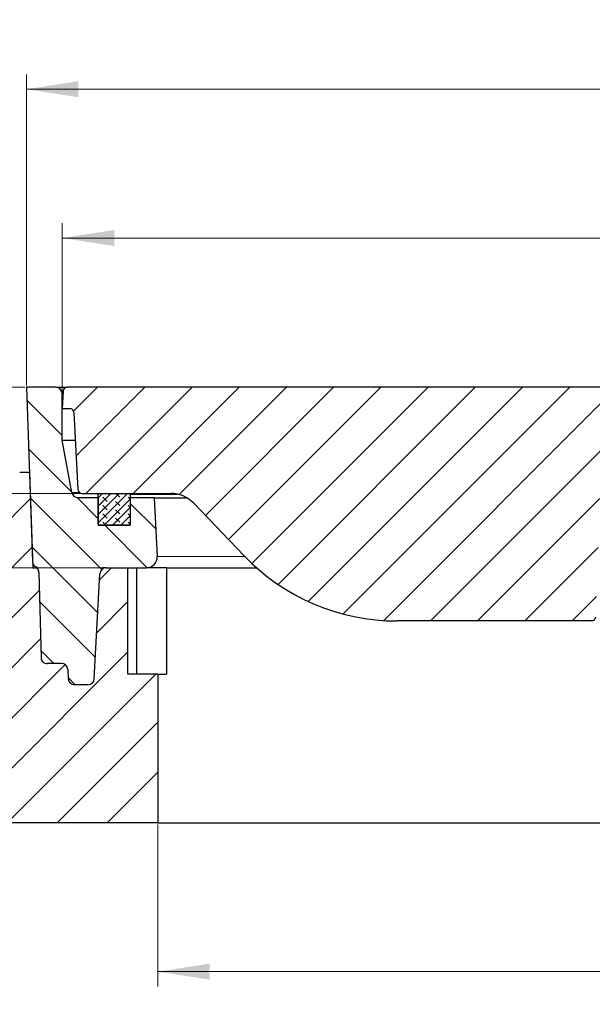
# Model space of a CAD drawing. Units: millimetres. Extents: x 0 to 420, y 0 to 297.
# Drawn here: x 75 to 114, y 45 to 112 of the extents above; entities that cross this region are included whole.
import ezdxf

# ---------------------------------------------------------------- set-up
doc = ezdxf.new("R2010")
doc.units = ezdxf.units.MM
doc.styles.add('SLDTEXTSTYLE0', font='TXT', dxfattribs={"width": 0.605})
doc.dimstyles.new('SLDDIMSTYLE0', dxfattribs={"dimtxt": 3.5, "dimasz": 3.5, "dimexe": 0, "dimexo": 0.0625, "dimgap": 0.875, "dimtad": 1, "dimlfac": 7, "dimrnd": 1e-09, "dimzin": 12, "dimdsep": 46, "dimtxsty": 'SLDTEXTSTYLE0', "dimsah": 1, "dimcen": 0.09, "dimadec": 0, "dimazin": 3, "dimtfac": 1, "dimtdec": 3, "dimtmove": 0, "dimatfit": 0, "dimfxl": 1, "dimfrac": 2, "dimtolj": 1, "dimtzin": 12, "dimarcsym": 0})
doc.dimstyles.new('SLDDIMSTYLE2', dxfattribs={"dimtxt": 3.5, "dimasz": 3.5, "dimexe": 0, "dimexo": 0.0625, "dimgap": 0.875, "dimtad": 1, "dimlfac": 7, "dimrnd": 1e-09, "dimzin": 12, "dimdsep": 46, "dimtxsty": 'SLDTEXTSTYLE0', "dimsah": 1, "dimcen": 0.09, "dimadec": 0, "dimazin": 3, "dimtfac": 1, "dimtdec": 3, "dimtofl": 0, "dimtmove": 0, "dimatfit": 3, "dimfxl": 1, "dimfrac": 2, "dimtolj": 1, "dimtzin": 12, "dimarcsym": 0})
doc.dimstyles.new('SLDDIMSTYLE3', dxfattribs={"dimtxt": 3.5, "dimasz": 3.5, "dimexe": 0, "dimexo": 0.0625, "dimgap": 0.875, "dimtad": 1, "dimlfac": 7, "dimrnd": 1e-09, "dimzin": 12, "dimdsep": 46, "dimtxsty": 'SLDTEXTSTYLE0', "dimsah": 1, "dimcen": 0.09, "dimadec": 0, "dimazin": 3, "dimtol": 1, "dimtm": 1, "dimtfac": 1, "dimtdec": 0, "dimtofl": 0, "dimtmove": 0, "dimatfit": 3, "dimfxl": 1, "dimfrac": 2, "dimtolj": 1, "dimarcsym": 0})
doc.dimstyles.new('SLDDIMSTYLE4', dxfattribs={"dimtxt": 3.5, "dimasz": 3.5, "dimexe": 0, "dimexo": 0.0625, "dimgap": 0.875, "dimtad": 1, "dimdec": 0, "dimlfac": 7, "dimrnd": 1e-09, "dimzin": 12, "dimdsep": 46, "dimtxsty": 'SLDTEXTSTYLE0', "dimsah": 1, "dimcen": 0.09, "dimadec": 0, "dimazin": 3, "dimtol": 1, "dimtp": 2, "dimtm": 2, "dimtfac": 1, "dimtdec": 0, "dimtofl": 0, "dimtmove": 0, "dimatfit": 3, "dimfxl": 1, "dimfrac": 2, "dimtolj": 1, "dimarcsym": 0})

# ---------------------------------------------------------------- blocks, each defined once
blk = doc.blocks.new('_D_2')
at = {"color": 7, "linetype": 'Continuous', "lineweight": 0}
for p, q in [((75.71, 86.954), (29.839, 86.954)), ((30.839, 74.811), (30.839, 86.954)), ((81.077, 74.811), (29.839, 74.811))]:
    blk.add_line(p, q, dxfattribs=at)
at = {"color": 7, "linetype": 'Continuous', "lineweight": 18}
for points in [[(30.839, 86.954), (30.301, 83.454), (31.378, 83.454)], [(30.839, 74.811), (31.378, 78.311), (30.301, 78.311)]]:
    blk.add_solid(points, dxfattribs=at)
at = {"color": 7, "linetype": 'Continuous', "lineweight": 18, "insert": (26.328, 78.69), "char_height": 3.5, "attachment_point": 1, "rotation": 90, "style": 'SLDTEXTSTYLE0'}
blk.add_mtext('85', dxfattribs=at)
blk = doc.blocks.new('_D_3')
at = {"color": 7, "linetype": 'Continuous', "lineweight": 0}
for p, q in [((84.644, 57.568), (84.644, 46.668)), ((170.359, 57.568), (170.359, 46.668)), ((84.644, 47.668), (170.359, 47.668))]:
    blk.add_line(p, q, dxfattribs=at)
at = {"color": 7, "linetype": 'Continuous', "lineweight": 18}
for points in [[(84.644, 47.668), (88.144, 47.13), (88.144, 48.206)], [(170.359, 47.668), (166.859, 48.206), (166.859, 47.13)]]:
    blk.add_solid(points, dxfattribs=at)
at = {"color": 7, "linetype": 'Continuous', "lineweight": 18, "char_height": 3.5, "attachment_point": 1, "style": 'SLDTEXTSTYLE0'}
for s, insert in [('%%c', (121.627, 52.18)), ('600', (126.799, 52.18))]:
    blk.add_mtext(s, dxfattribs=dict(at, insert=insert))
blk = doc.blocks.new('_D_4')
at = {"color": 7, "linetype": 'Continuous', "lineweight": 0}
for p, q in [((52.502, 57.568), (52.502, 36.668)), ((202.502, 57.568), (202.502, 36.668)), ((52.502, 37.668), (202.502, 37.668))]:
    blk.add_line(p, q, dxfattribs=at)
at = {"color": 7, "linetype": 'Continuous', "lineweight": 18}
for points in [[(52.502, 37.668), (56.002, 37.13), (56.002, 38.206)], [(202.502, 37.668), (199.002, 38.206), (199.002, 37.13)]]:
    blk.add_solid(points, dxfattribs=at)
at = {"color": 7, "linetype": 'Continuous', "lineweight": 18, "char_height": 3.5, "attachment_point": 1, "style": 'SLDTEXTSTYLE0'}
for s, insert in [('%%c', (120.531, 42.18)), ('1050', (125.703, 42.18))]:
    blk.add_mtext(s, dxfattribs=dict(at, insert=insert))
blk = doc.blocks.new('_D_5')
at = {"color": 7, "linetype": 'Continuous', "lineweight": 0}
for p, q in [((78.216, 85.625), (78.216, 97.978)), ((176.787, 85.625), (176.787, 97.978)), ((176.787, 96.978), (78.216, 96.978))]:
    blk.add_line(p, q, dxfattribs=at)
at = {"color": 7, "linetype": 'Continuous', "lineweight": 18}
for points in [[(78.216, 96.978), (81.716, 96.439), (81.716, 97.516)], [(176.787, 96.978), (173.287, 97.516), (173.287, 96.439)]]:
    blk.add_solid(points, dxfattribs=at)
at = {"color": 7, "linetype": 'Continuous', "lineweight": 18, "attachment_point": 1, "style": 'SLDTEXTSTYLE0'}
for s, insert, char_height in [('0', (133.618, 103.597), 2.45), ('%%c', (119.851, 101.49), 3.5), ('690', (125.023, 101.49), 3.5), ('1', (133.618, 100.439), 2.45), ('-', (132.699, 100.439), 2.45)]:
    blk.add_mtext(s, dxfattribs=dict(at, insert=insert, char_height=char_height))
blk = doc.blocks.new('_D_6')
at = {"color": 7, "linetype": 'Continuous', "lineweight": 0}
for p, q in [((75.81, 87.054), (75.81, 107.978)), ((179.193, 87.054), (179.193, 107.978)), ((75.81, 106.978), (179.193, 106.978))]:
    blk.add_line(p, q, dxfattribs=at)
at = {"color": 7, "linetype": 'Continuous', "lineweight": 18}
for points in [[(75.81, 106.978), (79.31, 106.439), (79.31, 107.516)], [(179.193, 106.978), (175.693, 107.516), (175.693, 106.439)]]:
    blk.add_solid(points, dxfattribs=at)
at = {"color": 7, "linetype": 'Continuous', "lineweight": 18, "attachment_point": 1, "style": 'SLDTEXTSTYLE0'}
for s, insert, char_height in [('%%c', (119.386, 111.49), 3.5), ('724', (124.559, 111.49), 3.5), ('±2', (132.234, 110.439), 2.45)]:
    blk.add_mtext(s, dxfattribs=dict(at, insert=insert, char_height=char_height))
blk = doc.blocks.new('_D_7')
at = {"color": 7, "linetype": 'Continuous', "lineweight": 0}
for p, q in [((41.285, 86.954), (41.285, 93.684)), ((75.71, 86.954), (40.285, 86.954)), ((41.285, 86.954), (41.285, 79.811)), ((79.458, 79.811), (40.285, 79.811)), ((41.285, 79.811), (41.285, 73.08))]:
    blk.add_line(p, q, dxfattribs=at)
at = {"color": 7, "linetype": 'Continuous', "lineweight": 18}
for points in [[(41.285, 86.954), (41.824, 90.454), (40.747, 90.454)], [(41.285, 79.811), (40.747, 76.311), (41.824, 76.311)]]:
    blk.add_solid(points, dxfattribs=at)
at = {"color": 7, "linetype": 'Continuous', "lineweight": 18, "insert": (36.774, 81.19), "char_height": 3.5, "attachment_point": 1, "rotation": 90, "style": 'SLDTEXTSTYLE0'}
blk.add_mtext('50', dxfattribs=at)

msp = doc.modelspace()

# ---------------------------------------------------------------- hatches: boundary and pattern name
at = {"linetype": 'Continuous', "lineweight": 18}
h = msp.add_hatch(dxfattribs=at)
h.set_pattern_fill('DIN 201 grey cast iron', scale=0.5, angle=90, style=0, pattern_type=2)
h.set_pattern_definition([(135, (0, 0), (-1.5875, -1.5875), [])])
edge = h.paths.add_edge_path(flags=0)
edge.add_line((79.0511, 66.9537), (79.952, 66.9537))
edge.add_arc((79.952, 67.3823), 0.4286, 270, 357)
edge.add_line((80.3799, 67.3599), (80.7491, 74.4047))
edge.add_arc((81.1771, 74.3823), 0.4286, 90, 177, ccw=False)
edge.add_line((81.1771, 74.8109), (83.8916, 74.8109))
edge.add_spline(control_points=[(83.8916, 74.8109), (83.9716, 74.8109), (84.0527, 74.8247), (84.1281, 74.8511), (84.2035, 74.8776), (84.2754, 74.9174), (84.3379, 74.9674), (84.4003, 75.0173), (84.455, 75.0787), (84.4973, 75.1465), (84.5397, 75.2143), (84.571, 75.2904), (84.5885, 75.3684), (84.6028, 75.4317), (84.6084, 75.4977), (84.605, 75.5625)], knot_values=[0, 0, 0, 0, 0.0016789, 0.0016789, 0.0016789, 0.0033577, 0.0033577, 0.0033577, 0.0050366, 0.0050366, 0.0050366, 0.0067154, 0.0067154, 0.0067154, 0.0080738, 0.0080738, 0.0080738, 0.0080738], weights=[1, 1, 1, 1, 1, 1, 1, 1, 1, 1, 1, 1, 1, 1, 1, 1], degree=3, periodic=0)
edge.add_spline(control_points=[(84.605, 75.5625), (84.5357, 76.8834), (84.4665, 78.2043), (84.3973, 79.5252)], knot_values=[0.0004168, 0.0004168, 0.0004168, 0.0004168, 0.0281932, 0.0281932, 0.0281932, 0.0281932], weights=[1, 1, 1, 1], degree=3, periodic=0)
edge.add_line((84.3973, 79.5252), (82.7872, 79.5252))
edge.add_line((82.7872, 79.5252), (82.7872, 77.668))
edge.add_line((82.7872, 77.668), (80.6444, 77.668))
edge.add_line((80.6444, 77.668), (80.6444, 79.5252))
edge.add_line((80.6444, 79.5252), (79.2866, 79.5252))
edge.add_spline(control_points=[(79.2866, 79.5252), (79.2752, 79.5252), (79.2638, 79.5256), (79.2524, 79.5265), (79.2046, 79.5303), (79.1568, 79.5425), (79.113, 79.5619), (79.0691, 79.5813), (79.028, 79.6086), (78.993, 79.6415), (78.9581, 79.6743), (78.9283, 79.7136), (78.9062, 79.7562), (78.8868, 79.7936), (78.8728, 79.8343), (78.8652, 79.8757)], knot_values=[0.0043123, 0.0043123, 0.0043123, 0.0043123, 0.0045521, 0.0045521, 0.0045521, 0.0055707, 0.0055707, 0.0055707, 0.0065892, 0.0065892, 0.0065892, 0.0076078, 0.0076078, 0.0076078, 0.0085019, 0.0085019, 0.0085019, 0.0085019], weights=[1, 1, 1, 1, 1, 1, 1, 1, 1, 1, 1, 1, 1, 1, 1, 1], degree=3, periodic=0)
edge.add_spline(control_points=[(78.8652, 79.8757), (78.6487, 81.0446), (78.4323, 82.2134), (78.2158, 83.3823)], knot_values=[0.0003747, 0.0003747, 0.0003747, 0.0003747, 0.0253383, 0.0253383, 0.0253383, 0.0253383], weights=[1, 1, 1, 1], degree=3, periodic=0)
edge.add_line((78.2158, 83.3823), (78.2158, 86.5252))
edge.add_spline(control_points=[(78.2158, 86.5252), (78.2158, 86.5655), (78.21, 86.6063), (78.1987, 86.6451), (78.1853, 86.6911), (78.1637, 86.7355), (78.1358, 86.7745), (78.1079, 86.8135), (78.0728, 86.8483), (78.0336, 86.8758), (77.9944, 86.9034), (77.9498, 86.9246), (77.9036, 86.9376), (77.8659, 86.9483), (77.8264, 86.9537), (77.7872, 86.9537)], knot_values=[0.0001597, 0.0001597, 0.0001597, 0.0001597, 0.0010073, 0.0010073, 0.0010073, 0.0020146, 0.0020146, 0.0020146, 0.0030219, 0.0030219, 0.0030219, 0.0040293, 0.0040293, 0.0040293, 0.0048515, 0.0048515, 0.0048515, 0.0048515], weights=[1, 1, 1, 1, 1, 1, 1, 1, 1, 1, 1, 1, 1, 1, 1, 1], degree=3, periodic=0)
edge.add_line((77.7872, 86.9537), (75.8101, 86.9537))
edge.add_spline(control_points=[(75.8101, 86.9537), (75.9466, 83.044), (76.0831, 79.1342), (76.2197, 75.2245)], knot_values=[0.0012325, 0.0012325, 0.0012325, 0.0012325, 0.0833873, 0.0833873, 0.0833873, 0.0833873], weights=[1, 1, 1, 1], degree=3, periodic=0)
edge.add_spline(control_points=[(76.2197, 75.2245), (76.2213, 75.1765), (76.2313, 75.1282), (76.2488, 75.0836), (76.2662, 75.0389), (76.2916, 74.9966), (76.3229, 74.9602), (76.3541, 74.9238), (76.3921, 74.8923), (76.4336, 74.8683), (76.4344, 74.8679), (76.4352, 74.8674), (76.436, 74.867)], knot_values=[0, 0, 0, 0, 0.0010073, 0.0010073, 0.0010073, 0.0020146, 0.0020146, 0.0020146, 0.0030219, 0.0030219, 0.0030219, 0.0030405, 0.0030405, 0.0030405, 0.0030405], weights=[1, 1, 1, 1, 1, 1, 1, 1, 1, 1, 1, 1, 1], degree=3, periodic=0)
edge.add_spline(control_points=[(76.436, 74.867), (76.4795, 74.8422), (76.5192, 74.8092), (76.5515, 74.7709), (76.5824, 74.7343), (76.6074, 74.6918), (76.6245, 74.6469), (76.6415, 74.6021), (76.6511, 74.5537), (76.6524, 74.5058)], knot_values=[0, 0, 0, 0, 0.0010516, 0.0010516, 0.0010516, 0.0020576, 0.0020576, 0.0020576, 0.0030636, 0.0030636, 0.0030636, 0.0030636], weights=[1, 1, 1, 1, 1, 1, 1, 1, 1, 1], degree=3, periodic=0)
edge.add_spline(control_points=[(76.6524, 74.5058), (76.7028, 72.5805), (76.7532, 70.6553), (76.8036, 68.7301)], knot_values=[0.0006102, 0.0006102, 0.0006102, 0.0006102, 0.0410538, 0.0410538, 0.0410538, 0.0410538], weights=[1, 1, 1, 1], degree=3, periodic=0)
edge.add_spline(control_points=[(76.8036, 68.7301), (76.8046, 68.6901), (76.8126, 68.6498), (76.8268, 68.6124), (76.841, 68.5751), (76.8619, 68.5397), (76.8877, 68.5091), (76.9134, 68.4786), (76.9449, 68.452), (76.9793, 68.4317), (77.0137, 68.4115), (77.0522, 68.3968), (77.0914, 68.3891), (77.1306, 68.3813), (77.1717, 68.3802), (77.2112, 68.3859), (77.2194, 68.3871), (77.2276, 68.3885), (77.2357, 68.3903)], knot_values=[0, 0, 0, 0, 0.0008394, 0.0008394, 0.0008394, 0.0016789, 0.0016789, 0.0016789, 0.0025183, 0.0025183, 0.0025183, 0.0033577, 0.0033577, 0.0033577, 0.0041971, 0.0041971, 0.0041971, 0.0043695, 0.0043695, 0.0043695, 0.0043695], weights=[1, 1, 1, 1, 1, 1, 1, 1, 1, 1, 1, 1, 1, 1, 1, 1, 1, 1, 1], degree=3, periodic=0)
edge.add_line((77.2357, 68.3903), (78.1624, 68.3903))
edge.add_arc((78.1624, 67.9617), 0.4286, 3, 90, ccw=False)
edge.add_line((78.5904, 67.9841), (78.6231, 67.3599))
edge.add_arc((79.0511, 67.3823), 0.4286, 183, 270)
h = msp.add_hatch(dxfattribs=at)
h.set_pattern_fill('DIN 201 grey cast iron', scale=0.5, style=0, pattern_type=2)
h.set_pattern_definition([(45, (0, 0), (-1.5875, 1.5875), [])])
edge = h.paths.add_edge_path(flags=0)
edge.add_spline(control_points=[(78.7166, 85.5252), (78.7328, 85.5252), (78.7491, 85.5238), (78.765, 85.521), (78.7966, 85.5156), (78.8276, 85.5047), (78.8555, 85.4891), (78.8835, 85.4736), (78.9091, 85.453), (78.9303, 85.4291), (78.9516, 85.4051), (78.9689, 85.3772), (78.9811, 85.3476), (78.9931, 85.3182), (79.0003, 85.2862), (79.0019, 85.2544)], knot_values=[0.0030245, 0.0030245, 0.0030245, 0.0030245, 0.0033634, 0.0033634, 0.0033634, 0.0040347, 0.0040347, 0.0040347, 0.0047061, 0.0047061, 0.0047061, 0.0053774, 0.0053774, 0.0053774, 0.0060461, 0.0060461, 0.0060461, 0.0060461], weights=[1, 1, 1, 1, 1, 1, 1, 1, 1, 1, 1, 1, 1, 1, 1, 1], degree=3, periodic=0)
edge.add_spline(control_points=[(79.0019, 85.2544), (79.0923, 83.5301), (79.1827, 81.8059), (79.273, 80.0816)], knot_values=[0.0005467, 0.0005467, 0.0005467, 0.0005467, 0.0368057, 0.0368057, 0.0368057, 0.0368057], weights=[1, 1, 1, 1], degree=3, periodic=0)
edge.add_spline(control_points=[(79.273, 80.0816), (79.2747, 80.0498), (79.2819, 80.0179), (79.2939, 79.9884), (79.306, 79.9588), (79.3234, 79.9309), (79.3446, 79.907), (79.3659, 79.883), (79.3915, 79.8625), (79.4195, 79.8469), (79.4474, 79.8314), (79.4784, 79.8204), (79.5099, 79.815), (79.5259, 79.8123), (79.5422, 79.8109), (79.5584, 79.8109)], knot_values=[0.0000027, 0.0000027, 0.0000027, 0.0000027, 0.0006715, 0.0006715, 0.0006715, 0.0013431, 0.0013431, 0.0013431, 0.0020146, 0.0020146, 0.0020146, 0.0026862, 0.0026862, 0.0026862, 0.0030252, 0.0030252, 0.0030252, 0.0030252], weights=[1, 1, 1, 1, 1, 1, 1, 1, 1, 1, 1, 1, 1, 1, 1, 1], degree=3, periodic=0)
edge.add_line((79.5584, 79.8109), (85.5157, 79.8109))
edge.add_spline(control_points=[(85.5157, 79.8109), (85.6101, 79.8109), (85.7047, 79.8046), (85.7982, 79.7922), (86.036, 79.7605), (86.2716, 79.6874), (86.4854, 79.5789), (86.6991, 79.4704), (86.897, 79.3237), (87.0628, 79.1507)], knot_values=[0.0070002, 0.0070002, 0.0070002, 0.0070002, 0.0089835, 0.0089835, 0.0089835, 0.0140488, 0.0140488, 0.0140488, 0.0191093, 0.0191093, 0.0191093, 0.0191093], weights=[1, 1, 1, 1, 1, 1, 1, 1, 1, 1], degree=3, periodic=0)
edge.add_spline(control_points=[(87.0628, 79.1507), (88.184, 77.9807), (89.3052, 76.8108), (90.4264, 75.6408)], knot_values=[0.0005155, 0.0005155, 0.0005155, 0.0005155, 0.0345453, 0.0345453, 0.0345453, 0.0345453], weights=[1, 1, 1, 1], degree=3, periodic=0)
edge.add_spline(control_points=[(90.4264, 75.6408), (91.5326, 74.4865), (92.8533, 73.5073), (94.2791, 72.7842), (95.7051, 72.061), (97.2757, 71.5741), (98.8607, 71.3637), (99.4832, 71.281), (100.1125, 71.2394), (100.7405, 71.2394)], knot_values=[0.0000037, 0.0000037, 0.0000037, 0.0000037, 0.0335771, 0.0335771, 0.0335771, 0.0671543, 0.0671543, 0.0671543, 0.0801887, 0.0801887, 0.0801887, 0.0801887], weights=[1, 1, 1, 1, 1, 1, 1, 1, 1, 1], degree=3, periodic=0)
edge.add_line((100.7405, 71.2394), (113.8189, 71.2394))
edge.add_spline(control_points=[(113.8189, 71.2394), (113.8506, 71.2394), (113.8827, 71.2449), (113.9127, 71.2553), (113.9434, 71.266), (113.9727, 71.2822), (113.9981, 71.3026), (114.023, 71.3227), (114.0448, 71.3473), (114.0616, 71.3745), (114.0785, 71.4016), (114.0909, 71.4321), (114.0978, 71.4633), (114.1016, 71.4802), (114.1038, 71.4975), (114.1044, 71.5148)], knot_values=[0.0000166, 0.0000166, 0.0000166, 0.0000166, 0.0006824, 0.0006824, 0.0006824, 0.0013658, 0.0013658, 0.0013658, 0.0020371, 0.0020371, 0.0020371, 0.0027083, 0.0027083, 0.0027083, 0.0030681, 0.0030681, 0.0030681, 0.0030681], weights=[1, 1, 1, 1, 1, 1, 1, 1, 1, 1, 1, 1, 1, 1, 1, 1], degree=3, periodic=0)
edge.add_line((114.1044, 71.5148), (114.5906, 84.9641))
edge.add_spline(control_points=[(114.5906, 84.9641), (114.5913, 84.9816), (114.5935, 84.9993), (114.5974, 85.0164), (114.6044, 85.0476), (114.6169, 85.0781), (114.6339, 85.1052), (114.6508, 85.1323), (114.6727, 85.1569), (114.6977, 85.1768), (114.7226, 85.1968), (114.7514, 85.2128), (114.7816, 85.2233), (114.8118, 85.2339), (114.8442, 85.2394), (114.8762, 85.2394)], knot_values=[0, 0, 0, 0, 0.0003698, 0.0003698, 0.0003698, 0.0010481, 0.0010481, 0.0010481, 0.0017264, 0.0017264, 0.0017264, 0.0024047, 0.0024047, 0.0024047, 0.003083, 0.003083, 0.003083, 0.003083], weights=[1, 1, 1, 1, 1, 1, 1, 1, 1, 1, 1, 1, 1, 1, 1, 1], degree=3, periodic=0)
edge.add_line((114.8762, 85.2394), (115.2408, 85.2394))
edge.add_spline(control_points=[(115.2408, 85.2394), (115.2045, 85.6543), (115.1682, 86.0692), (115.1319, 86.4841)], knot_values=[0.0001326, 0.0001326, 0.0001326, 0.0001326, 0.0088782, 0.0088782, 0.0088782, 0.0088782], weights=[1, 1, 1, 1], degree=3, periodic=0)
edge.add_spline(control_points=[(115.1319, 86.4841), (114.9753, 86.6406), (114.8188, 86.7972), (114.6622, 86.9537)], knot_values=[0.00007, 0.00007, 0.00007, 0.00007, 0.0047194, 0.0047194, 0.0047194, 0.0047194], weights=[1, 1, 1, 1], degree=3, periodic=0)
edge.add_line((114.6622, 86.9537), (78.5618, 86.9537))
edge.add_spline(control_points=[(78.5618, 86.9537), (78.5503, 86.9537), (78.5388, 86.953), (78.5273, 86.9516), (78.4956, 86.9478), (78.4641, 86.9384), (78.4354, 86.9242), (78.4067, 86.9101), (78.3801, 86.8908), (78.3577, 86.868), (78.3353, 86.8451), (78.3166, 86.8181), (78.303, 86.7891), (78.2895, 86.7602), (78.2807, 86.7285), (78.2775, 86.6967), (78.2771, 86.6921), (78.2767, 86.6875), (78.2765, 86.683)], knot_values=[0.0031175, 0.0031175, 0.0031175, 0.0031175, 0.0033577, 0.0033577, 0.0033577, 0.0040293, 0.0040293, 0.0040293, 0.0047008, 0.0047008, 0.0047008, 0.0053723, 0.0053723, 0.0053723, 0.0060439, 0.0060439, 0.0060439, 0.0061387, 0.0061387, 0.0061387, 0.0061387], weights=[1, 1, 1, 1, 1, 1, 1, 1, 1, 1, 1, 1, 1, 1, 1, 1, 1, 1, 1], degree=3, periodic=0)
edge.add_spline(control_points=[(78.2765, 86.683), (78.2562, 86.297), (78.236, 85.9111), (78.2158, 85.5252)], knot_values=[0.0001219, 0.0001219, 0.0001219, 0.0001219, 0.0082377, 0.0082377, 0.0082377, 0.0082377], weights=[1, 1, 1, 1], degree=3, periodic=0)
edge.add_line((78.2158, 85.5252), (78.7166, 85.5252))
h = msp.add_hatch(dxfattribs=at)
h.set_pattern_fill('SACNCR', style=0)
edge = h.paths.add_edge_path(flags=0)
edge.add_line((82.6444, 74.8109), (81.1771, 74.8109))
edge.add_arc((81.1771, 74.3823), 0.4286, 90, 177)
edge.add_line((80.7491, 74.4047), (80.3799, 67.3599))
edge.add_arc((79.952, 67.3823), 0.4286, 270, 357, ccw=False)
edge.add_line((79.952, 66.9537), (79.0511, 66.9537))
edge.add_arc((79.0511, 67.3823), 0.4286, 183, 270, ccw=False)
edge.add_line((78.6231, 67.3599), (78.5904, 67.9841))
edge.add_arc((78.1624, 67.9617), 0.4286, 3, 90)
edge.add_line((78.1624, 68.3903), (77.2357, 68.3903))
edge.add_spline(control_points=[(77.2357, 68.3903), (77.2276, 68.3885), (77.2194, 68.3871), (77.2112, 68.3859), (77.1717, 68.3802), (77.1306, 68.3813), (77.0914, 68.3891), (77.0522, 68.3968), (77.0137, 68.4115), (76.9793, 68.4317), (76.9449, 68.452), (76.9134, 68.4786), (76.8877, 68.5091), (76.8619, 68.5397), (76.841, 68.5751), (76.8268, 68.6124), (76.8126, 68.6498), (76.8046, 68.6901), (76.8036, 68.7301)], knot_values=[0.0025264, 0.0025264, 0.0025264, 0.0025264, 0.0027012, 0.0027012, 0.0027012, 0.0035523, 0.0035523, 0.0035523, 0.0044034, 0.0044034, 0.0044034, 0.0052546, 0.0052546, 0.0052546, 0.0061057, 0.0061057, 0.0061057, 0.0069569, 0.0069569, 0.0069569, 0.0069569], weights=[1, 1, 1, 1, 1, 1, 1, 1, 1, 1, 1, 1, 1, 1, 1, 1, 1, 1, 1], degree=3, periodic=0)
edge.add_spline(control_points=[(76.8036, 68.7301), (76.7532, 70.6553), (76.7028, 72.5805), (76.6524, 74.5058)], knot_values=[0.0006088, 0.0006088, 0.0006088, 0.0006088, 0.0410524, 0.0410524, 0.0410524, 0.0410524], weights=[1, 1, 1, 1], degree=3, periodic=0)
edge.add_spline(control_points=[(76.6524, 74.5058), (76.6511, 74.5537), (76.6415, 74.6021), (76.6245, 74.6469), (76.6074, 74.6918), (76.5824, 74.7343), (76.5515, 74.7709), (76.5396, 74.785), (76.5267, 74.7984), (76.5131, 74.8109)], knot_values=[0, 0, 0, 0, 0.0010073, 0.0010073, 0.0010073, 0.0020146, 0.0020146, 0.0020146, 0.0023976, 0.0023976, 0.0023976, 0.0023976], weights=[1, 1, 1, 1, 1, 1, 1, 1, 1, 1], degree=3, periodic=0)
edge.add_line((76.5131, 74.8109), (76.2338, 74.8109))
edge.add_spline(control_points=[(76.2338, 74.8109), (76.159, 76.9537), (76.0842, 79.0966), (76.0093, 81.2394)], knot_values=[0.0006756, 0.0006756, 0.0006756, 0.0006756, 0.045703, 0.045703, 0.045703, 0.045703], weights=[1, 1, 1, 1], degree=3, periodic=0)
edge.add_line((76.0093, 81.2394), (75.3587, 81.2394))
edge.add_spline(control_points=[(75.3587, 81.2394), (68.9521, 80.6733), (62.57, 79.3735), (56.4524, 77.3888)], knot_values=[0.0000023, 0.0000023, 0.0000023, 0.0000023, 0.135063, 0.135063, 0.135063, 0.135063], weights=[1, 1, 1, 1], degree=3, periodic=0)
edge.add_spline(control_points=[(56.4524, 77.3888), (55.8441, 77.1914), (55.2615, 76.8863), (54.7527, 76.4987), (54.244, 76.1112), (53.7952, 75.6304), (53.4434, 75.0962), (53.0917, 74.5621), (52.8273, 73.9598), (52.6721, 73.3394), (52.5592, 72.8878), (52.5015, 72.4189), (52.5015, 71.9534)], knot_values=[0.0000006, 0.0000006, 0.0000006, 0.0000006, 0.0134309, 0.0134309, 0.0134309, 0.0268617, 0.0268617, 0.0268617, 0.0402926, 0.0402926, 0.0402926, 0.0500018, 0.0500018, 0.0500018, 0.0500018], weights=[1, 1, 1, 1, 1, 1, 1, 1, 1, 1, 1, 1, 1], degree=3, periodic=0)
edge.add_line((52.5015, 71.9534), (52.5015, 57.668))
edge.add_line((52.5015, 57.668), (84.6444, 57.668))
edge.add_line((84.6444, 57.668), (84.6444, 67.668))
edge.add_line((84.6444, 67.668), (82.6444, 67.668))
edge.add_line((82.6444, 67.668), (82.6444, 74.8109))
edge = h.paths.add_edge_path(flags=0)
edge.add_line((58.9265, 69.168), (58.9265, 69.0252))
edge.add_spline(control_points=[(58.9265, 69.0252), (58.9261, 69.0216), (58.9258, 69.0181), (58.9254, 69.0146), (58.9162, 68.9352), (58.8932, 68.8563), (58.8582, 68.7844), (58.8364, 68.7394), (58.8096, 68.6964), (58.7788, 68.657), (58.7296, 68.594), (58.6688, 68.5386), (58.6016, 68.4954), (58.5343, 68.4522), (58.4586, 68.4201), (58.3808, 68.4016), (58.303, 68.3832), (58.221, 68.3779), (58.1415, 68.3862), (58.062, 68.3945), (57.9828, 68.4167), (57.9105, 68.4508), (57.8382, 68.485), (57.7709, 68.5321), (57.714, 68.5883), (57.6571, 68.6444), (57.6091, 68.7112), (57.574, 68.783), (57.5389, 68.8549), (57.5157, 68.9337), (57.5064, 69.0131), (57.4971, 69.0925), (57.5013, 69.1746), (57.5188, 69.2527), (57.5362, 69.3307), (57.5674, 69.4067), (57.6097, 69.4746), (57.652, 69.5424), (57.7066, 69.6039), (57.769, 69.6539), (57.8314, 69.7039), (57.9032, 69.7438), (57.9787, 69.7704), (58.0541, 69.7969), (58.1351, 69.8108), (58.215, 69.8109), (58.295, 69.811), (58.3761, 69.7972), (58.4515, 69.7709), (58.527, 69.7445), (58.5989, 69.7047), (58.6614, 69.6548), (58.7239, 69.6049), (58.7786, 69.5436), (58.8211, 69.4758), (58.8635, 69.4081), (58.8949, 69.3321), (58.9125, 69.2541), (58.9189, 69.2257), (58.9236, 69.1969), (58.9265, 69.168)], knot_values=[0.0284673, 0.0284673, 0.0284673, 0.0284673, 0.0285406, 0.0285406, 0.0285406, 0.0302194, 0.0302194, 0.0302194, 0.031261, 0.031261, 0.031261, 0.0329399, 0.0329399, 0.0329399, 0.0346188, 0.0346188, 0.0346188, 0.0362976, 0.0362976, 0.0362976, 0.0379765, 0.0379765, 0.0379765, 0.0396553, 0.0396553, 0.0396553, 0.0413342, 0.0413342, 0.0413342, 0.043013, 0.043013, 0.043013, 0.0446919, 0.0446919, 0.0446919, 0.0463708, 0.0463708, 0.0463708, 0.0480496, 0.0480496, 0.0480496, 0.0497285, 0.0497285, 0.0497285, 0.0514073, 0.0514073, 0.0514073, 0.0530862, 0.0530862, 0.0530862, 0.054765, 0.054765, 0.054765, 0.0564439, 0.0564439, 0.0564439, 0.0581228, 0.0581228, 0.0581228, 0.0587298, 0.0587298, 0.0587298, 0.0587298], weights=[1, 1, 1, 1, 1, 1, 1, 1, 1, 1, 1, 1, 1, 1, 1, 1, 1, 1, 1, 1, 1, 1, 1, 1, 1, 1, 1, 1, 1, 1, 1, 1, 1, 1, 1, 1, 1, 1, 1, 1, 1, 1, 1, 1, 1, 1, 1, 1, 1, 1, 1, 1, 1, 1, 1, 1, 1, 1, 1, 1, 1], degree=3, periodic=0)
edge = h.paths.add_edge_path(flags=0)
edge.add_line((58.9265, 62.0252), (58.9265, 61.8823))
edge.add_spline(control_points=[(58.9265, 61.8823), (58.9245, 61.8619), (58.9215, 61.8416), (58.9177, 61.8215), (58.9029, 61.7429), (58.8744, 61.6658), (58.8344, 61.5966), (58.7944, 61.5274), (58.7419, 61.4641), (58.6813, 61.412), (58.6207, 61.3599), (58.5502, 61.3175), (58.4757, 61.2884), (58.4013, 61.2593), (58.3208, 61.2427), (58.2409, 61.2399), (58.161, 61.2371), (58.0795, 61.248), (58.0032, 61.2718), (57.9268, 61.2956), (57.8536, 61.3329), (57.7894, 61.3806), (57.7253, 61.4284), (57.6685, 61.4878), (57.6238, 61.5541), (57.579, 61.6203), (57.5451, 61.6952), (57.5249, 61.7726), (57.5046, 61.8499), (57.4974, 61.9318), (57.5038, 62.0115), (57.5103, 62.0912), (57.5306, 62.1708), (57.5631, 62.2439), (57.5956, 62.3169), (57.6411, 62.3854), (57.6959, 62.4436), (57.7508, 62.5018), (57.8164, 62.5513), (57.8874, 62.588), (57.9584, 62.6248), (58.0367, 62.6498), (58.1158, 62.661), (58.195, 62.6722), (58.2772, 62.6698), (58.3556, 62.6542), (58.434, 62.6386), (58.5108, 62.6092), (58.5796, 62.5684), (58.6484, 62.5277), (58.7111, 62.4746), (58.7625, 62.4134), (58.814, 62.3522), (58.8556, 62.2813), (58.8839, 62.2065), (58.9058, 62.1484), (58.9203, 62.0869), (58.9265, 62.0252)], knot_values=[0.0308356, 0.0308356, 0.0308356, 0.0308356, 0.031261, 0.031261, 0.031261, 0.0329399, 0.0329399, 0.0329399, 0.0346188, 0.0346188, 0.0346188, 0.0362976, 0.0362976, 0.0362976, 0.0379765, 0.0379765, 0.0379765, 0.0396553, 0.0396553, 0.0396553, 0.0413342, 0.0413342, 0.0413342, 0.043013, 0.043013, 0.043013, 0.0446919, 0.0446919, 0.0446919, 0.0463708, 0.0463708, 0.0463708, 0.0480496, 0.0480496, 0.0480496, 0.0497285, 0.0497285, 0.0497285, 0.0514073, 0.0514073, 0.0514073, 0.0530862, 0.0530862, 0.0530862, 0.054765, 0.054765, 0.054765, 0.0564439, 0.0564439, 0.0564439, 0.0581228, 0.0581228, 0.0581228, 0.0598016, 0.0598016, 0.0598016, 0.0611046, 0.0611046, 0.0611046, 0.0611046], weights=[1, 1, 1, 1, 1, 1, 1, 1, 1, 1, 1, 1, 1, 1, 1, 1, 1, 1, 1, 1, 1, 1, 1, 1, 1, 1, 1, 1, 1, 1, 1, 1, 1, 1, 1, 1, 1, 1, 1, 1, 1, 1, 1, 1, 1, 1, 1, 1, 1, 1, 1, 1, 1, 1, 1, 1, 1, 1], degree=3, periodic=0)
h = msp.add_hatch(dxfattribs=at)
h.set_pattern_fill('DIN 128 Elastomer-Rubber', scale=0.0625, angle=90, style=0, pattern_type=2)
h.set_pattern_definition([(135, (-0.42095, 0.42095), (-0.841899, 0.280633), [0.396875, -0.79375]), (135, (-0.42095, 0.9822), (-0.841899, 0.280633), [0.396875, -0.79375]), (224.99997, (0, 0), (0.2806329, -0.2806331), [])])
edge = h.paths.add_edge_path(flags=0)
edge.add_line((80.6444, 79.7394), (80.6444, 77.7394))
edge.add_spline(control_points=[(80.6444, 77.7394), (80.6444, 77.7326), (80.6454, 77.7258), (80.6473, 77.7192), (80.6495, 77.7116), (80.6532, 77.7042), (80.6578, 77.6977), (80.6625, 77.6912), (80.6684, 77.6854), (80.6749, 77.6809), (80.6815, 77.6763), (80.6889, 77.6728), (80.6966, 77.6706), (80.7028, 77.6689), (80.7093, 77.668), (80.7158, 77.668)], knot_values=[0.0000249, 0.0000249, 0.0000249, 0.0000249, 0.0001679, 0.0001679, 0.0001679, 0.0003358, 0.0003358, 0.0003358, 0.0005037, 0.0005037, 0.0005037, 0.0006715, 0.0006715, 0.0006715, 0.0008069, 0.0008069, 0.0008069, 0.0008069], weights=[1, 1, 1, 1, 1, 1, 1, 1, 1, 1, 1, 1, 1, 1, 1, 1], degree=3, periodic=0)
edge.add_line((80.7158, 77.668), (82.7158, 77.668))
edge.add_spline(control_points=[(82.7158, 77.668), (82.7174, 77.668), (82.7189, 77.6681), (82.7205, 77.6682), (82.7285, 77.6687), (82.7365, 77.6706), (82.7438, 77.6737), (82.7512, 77.6769), (82.7581, 77.6813), (82.764, 77.6867), (82.7699, 77.6921), (82.7749, 77.6986), (82.7787, 77.7056), (82.7825, 77.7127), (82.7851, 77.7205), (82.7864, 77.7284), (82.7869, 77.732), (82.7872, 77.7357), (82.7872, 77.7394)], knot_values=[0.0008069, 0.0008069, 0.0008069, 0.0008069, 0.0008394, 0.0008394, 0.0008394, 0.0010073, 0.0010073, 0.0010073, 0.0011752, 0.0011752, 0.0011752, 0.0013431, 0.0013431, 0.0013431, 0.001511, 0.001511, 0.001511, 0.001588, 0.001588, 0.001588, 0.001588], weights=[1, 1, 1, 1, 1, 1, 1, 1, 1, 1, 1, 1, 1, 1, 1, 1, 1, 1, 1], degree=3, periodic=0)
edge.add_line((82.7872, 77.7394), (82.7872, 79.7394))
edge.add_spline(control_points=[(82.7872, 79.7394), (82.7872, 79.7462), (82.7862, 79.7531), (82.7843, 79.7597), (82.782, 79.7673), (82.7784, 79.7747), (82.7737, 79.7812), (82.7691, 79.7877), (82.7632, 79.7934), (82.7567, 79.798), (82.7501, 79.8026), (82.7427, 79.8061), (82.735, 79.8082), (82.7288, 79.81), (82.7222, 79.8109), (82.7158, 79.8109)], knot_values=[0.0000249, 0.0000249, 0.0000249, 0.0000249, 0.0001679, 0.0001679, 0.0001679, 0.0003358, 0.0003358, 0.0003358, 0.0005037, 0.0005037, 0.0005037, 0.0006715, 0.0006715, 0.0006715, 0.0008069, 0.0008069, 0.0008069, 0.0008069], weights=[1, 1, 1, 1, 1, 1, 1, 1, 1, 1, 1, 1, 1, 1, 1, 1], degree=3, periodic=0)
edge.add_line((82.7158, 79.8109), (80.7158, 79.8109))
edge.add_spline(control_points=[(80.7158, 79.8109), (80.7142, 79.8109), (80.7127, 79.8108), (80.7111, 79.8107), (80.7031, 79.8102), (80.6951, 79.8083), (80.6878, 79.8051), (80.6804, 79.802), (80.6735, 79.7976), (80.6676, 79.7922), (80.6617, 79.7868), (80.6567, 79.7803), (80.6529, 79.7733), (80.6491, 79.7662), (80.6465, 79.7584), (80.6452, 79.7505), (80.6447, 79.7469), (80.6444, 79.7431), (80.6444, 79.7394)], knot_values=[0.0008069, 0.0008069, 0.0008069, 0.0008069, 0.0008394, 0.0008394, 0.0008394, 0.0010073, 0.0010073, 0.0010073, 0.0011752, 0.0011752, 0.0011752, 0.0013431, 0.0013431, 0.0013431, 0.001511, 0.001511, 0.001511, 0.001588, 0.001588, 0.001588, 0.001588], weights=[1, 1, 1, 1, 1, 1, 1, 1, 1, 1, 1, 1, 1, 1, 1, 1, 1, 1, 1], degree=3, periodic=0)

# ---------------------------------------------------------------- linework, layer by layer
at = {"color": 7, "linetype": 'Continuous', "lineweight": 25}
for p, q in [((75.8101, 86.9537), (76.2197, 75.2245)), ((77.7872, 86.9537), (75.8101, 86.9537)), ((77.7872, 86.9537), (78.5435, 86.9537)), ((114.6622, 86.9537), (78.5618, 86.9537)), ((78.2765, 86.683), (78.2158, 85.5252)), ((78.2158, 83.3823), (78.2158, 86.5252)), ((78.2158, 85.5252), (78.7166, 85.5252)), ((79.0019, 85.2544), (79.273, 80.0816)), ((78.2158, 83.3823), (79.0975, 83.3823)), ((78.8652, 79.8757), (78.2158, 83.3823)), ((75.3587, 81.2394), (76.0093, 81.2394)), ((76.0093, 81.2394), (76.2338, 74.8109)), ((80.6444, 79.5252), (79.2866, 79.5252)), ((79.5584, 79.8109), (85.5157, 79.8109)), ((80.6444, 77.7394), (80.6444, 79.7394)), ((80.6444, 79.5252), (80.6444, 77.668)), ((80.7158, 79.8109), (82.7158, 79.8109)), ((82.7872, 79.7394), (82.7872, 77.7394)), ((84.3973, 79.5252), (82.7872, 79.5252)), ((82.7872, 79.5252), (82.7872, 77.668)), ((84.3973, 79.5252), (84.605, 75.5625)), ((84.3973, 79.5252), (86.5507, 79.5252)), ((87.0628, 79.1507), (90.4264, 75.6408)), ((80.6444, 77.668), (82.7872, 77.668)), ((82.7158, 77.668), (80.7158, 77.668)), ((76.2338, 74.8109), (76.5131, 74.8109)), ((81.1771, 74.8109), (80.9266, 74.8109)), ((81.1771, 74.8109), (83.8916, 74.8109)), ((81.1771, 74.8109), (82.6444, 74.8109)), ((82.6444, 67.668), (82.6444, 74.8109)), ((83.2167, 74.8109), (83.2167, 67.668)), ((85.1938, 74.8109), (83.8916, 74.8109)), ((85.2438, 74.8109), (83.8916, 74.8109)), ((85.2438, 74.8109), (85.2438, 67.668)), ((85.2438, 74.8109), (91.2788, 74.8109)), ((76.6524, 74.5058), (76.8036, 68.7301)), ((80.3799, 67.3599), (80.7491, 74.4047)), ((113.8189, 71.2394), (100.7405, 71.2394)), ((113.8773, 71.2394), (113.8189, 71.2394)), ((78.1624, 68.3903), (77.2357, 68.3903)), ((78.5904, 67.9841), (78.6231, 67.3599)), ((84.6444, 67.668), (82.6444, 67.668)), ((84.6444, 67.668), (84.6444, 57.668)), ((84.6444, 67.668), (85.2438, 67.668)), ((79.952, 66.9537), (79.0511, 66.9537)), ((84.6444, 57.668), (52.5015, 57.668)), ((84.6444, 57.668), (170.3587, 57.668))]:
    msp.add_line(p, q, dxfattribs=at)
at = {"color": 8, "linetype": 'Continuous', "lineweight": 18}
for p, q in [((78.2489, 86.5252), (78.2158, 86.5252)), ((78.8652, 79.8757), (79.3656, 79.8757)), ((86.0188, 79.7394), (82.7872, 79.7394)), ((90.501, 75.5625), (84.605, 75.5625))]:
    msp.add_line(p, q, dxfattribs=at)
at = {"color": 7, "linetype": 'Continuous', "lineweight": 25}
for centre, radius, start, end in [((77.7872, 86.5252), 0.4286, 360, 90), ((78.5618, 86.668), 0.2857, 90, 177), ((78.7166, 85.2394), 0.2857, 3, 90), ((79.5584, 80.0966), 0.2857, 183, 270), ((79.2866, 79.9537), 0.4286, 190.491477, 270), ((80.7158, 79.7394), 0.0714, 90, 180), ((82.7158, 79.7394), 0.0714, 0, 90), ((85.5157, 77.668), 2.1429, 43.781125, 90), ((80.7158, 77.7394), 0.0714, 180, 270), ((82.7158, 77.7394), 0.0714, 270, 360), ((83.8917, 75.5252), 0.7143, 270, 3), ((100.7407, 85.5255), 14.286, 223.781683, 269.999442), ((76.648, 75.2394), 0.4286, 182, 240.348084), ((76.2239, 74.4945), 0.4286, 1.5, 60.348084), ((76.2239, 74.4945), 0.4286, 1.5, 47.569308), ((81.1771, 74.3823), 0.4286, 90, 177), ((113.8189, 71.5252), 0.2857, 270, 357.929508), ((77.1606, 68.7394), 0.3571, 181.5, 282.136292), ((78.1624, 67.9617), 0.4286, 3, 90), ((79.0511, 67.3823), 0.4286, 183, 270), ((79.952, 67.3823), 0.4286, 270, 357)]:
    msp.add_arc(centre, radius, start, end, dxfattribs=at)

# ---------------------------------------------------------------- dimensions: what is measured, and where the dimension line sits
at = {"color": 7, "linetype": 'Continuous', "lineweight": 18}
for base, p1, p2, dimstyle, picture, middle in [((179.1929, 106.9779), (75.8101, 86.9537), (179.1929, 86.9537), 'SLDDIMSTYLE4', '_D_6', (127.5015, 106.9779)), ((78.2158, 96.9779), (176.7872, 85.5252), (78.2158, 85.5252), 'SLDDIMSTYLE3', '_D_5', (127.5015, 96.9779)), ((202.5015, 37.668), (52.5015, 57.668), (202.5015, 57.668), 'SLDDIMSTYLE2', '_D_4', (127.5015, 37.668)), ((170.3587, 47.668), (84.6444, 57.668), (170.3587, 57.668), 'SLDDIMSTYLE2', '_D_3', (127.5015, 47.668))]:
    dim = msp.add_linear_dim(base=base, p1=p1, p2=p2, text='%%c<>', dimstyle=dimstyle, dxfattribs=at)
    dim.commit()
    dim.dimension.update_dxf_attribs({"geometry": picture, "text_midpoint": middle, "dimtype": 160})
for base, p1, p2, dimstyle, picture, middle in [((41.2855, 79.8109), (75.8101, 86.9537), (79.5584, 79.8109), 'SLDDIMSTYLE0', '_D_7', (41.2855, 83.3823)), ((30.8393, 86.9537), (81.1771, 74.8109), (75.8101, 86.9537), 'SLDDIMSTYLE2', '_D_2', (30.8393, 80.8823))]:
    dim = msp.add_linear_dim(base=base, p1=p1, p2=p2, angle=90, dimstyle=dimstyle, dxfattribs=at)
    dim.commit()
    dim.dimension.update_dxf_attribs({"geometry": picture, "text_midpoint": middle, "dimtype": 160})

doc.saveas('drawing.dxf')
